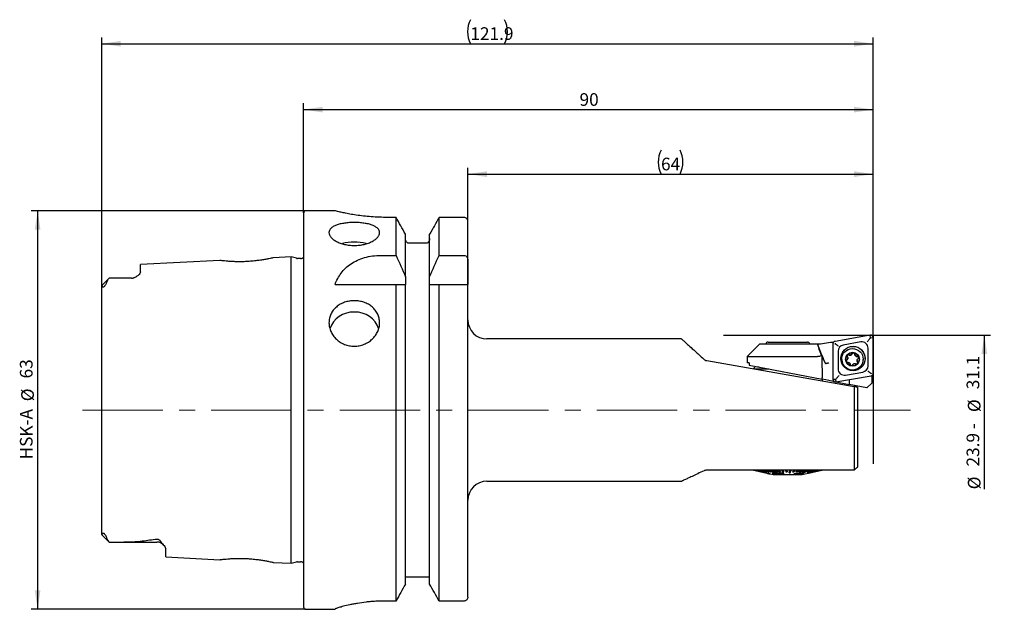
# Model space of a CAD drawing. Units: millimetres. Extents: x 14 to 274, y 11 to 193.
# Drawn here: x 106 to 261, y 100 to 193 of the extents above; entities that cross this region are included whole.
import ezdxf

# ---------------------------------------------------------------- set-up
doc = ezdxf.new("R2010")
doc.units = ezdxf.units.MM
doc.linetypes.add('CENTERX2', pattern=[20.32, 12.7, -2.54, 2.54, -2.54])
doc.layers.add('VERMASSUNG', color=7, linetype='Continuous')
doc.styles.add('SLDTEXTSTYLE0', font='ISOCPEUR.TTF')
doc.dimstyles.new('SLDDIMSTYLE0', dxfattribs={"dimtxt": 2, "dimasz": 3, "dimexe": 0, "dimexo": 0.0625, "dimgap": 0.5, "dimtad": 1, "dimrnd": 1e-09, "dimzin": 12, "dimdsep": 46, "dimtxsty": 'SLDTEXTSTYLE0', "dimsah": 1, "dimcen": 0.09, "dimse2": 1, "dimsd2": 1, "dimadec": 0, "dimazin": 3, "dimtfac": 1, "dimtdec": 3, "dimtofl": 0, "dimtmove": 0, "dimatfit": 3, "dimfxl": 1, "dimfrac": 2, "dimtolj": 1, "dimtzin": 12, "dimarcsym": 0})
doc.dimstyles.new('SLDDIMSTYLE1', dxfattribs={"dimtxt": 2, "dimasz": 3, "dimexe": 0, "dimexo": 0.0625, "dimgap": 0.5, "dimtad": 1, "dimrnd": 1e-09, "dimzin": 12, "dimdsep": 46, "dimtxsty": 'SLDTEXTSTYLE0', "dimsah": 1, "dimcen": 0.09, "dimadec": 0, "dimazin": 3, "dimtfac": 1, "dimtdec": 3, "dimtofl": 0, "dimtmove": 0, "dimatfit": 3, "dimfxl": 1, "dimfrac": 2, "dimtolj": 1, "dimtzin": 12, "dimarcsym": 0})
doc.dimstyles.new('SLDDIMSTYLE2', dxfattribs={"dimtxt": 2, "dimasz": 3, "dimexe": 0, "dimexo": 0.0625, "dimgap": 0.5, "dimtad": 1, "dimdec": 0, "dimrnd": 1e-09, "dimzin": 12, "dimdsep": 46, "dimtxsty": 'SLDTEXTSTYLE0', "dimsah": 1, "dimcen": 0.09, "dimadec": 0, "dimazin": 3, "dimtfac": 1, "dimtdec": 3, "dimtofl": 0, "dimtmove": 0, "dimatfit": 3, "dimfxl": 1, "dimfrac": 2, "dimtolj": 1, "dimtzin": 12, "dimarcsym": 0})

# ---------------------------------------------------------------- blocks, each defined once
blk = doc.blocks.new('_D')
at = {"layer": 'VERMASSUNG'}
for p, q in [((240.42, 143.48), (258.99, 143.48)), ((257.99, 143.48), (257.99, 119.1))]:
    blk.add_line(p, q, dxfattribs=at)
blk.add_solid([(257.99, 143.48), (257.54, 140.48), (258.44, 140.48)], dxfattribs=at)
at = {"layer": 'VERMASSUNG', "char_height": 2, "attachment_point": 1, "rotation": 90, "style": 'SLDTEXTSTYLE0'}
for s, insert in [('31.1', (255.19, 134.92)), ('%%c', (255.39, 131.31)), ('23.9 - ', (255.19, 122.71)), ('%%c', (255.39, 119.1))]:
    blk.add_mtext(s, dxfattribs=dict(at, insert=insert))
blk = doc.blocks.new('_D_1')
at = {"layer": 'VERMASSUNG'}
for p, q in [((150.42, 162.83), (150.42, 180.13)), ((150.42, 179.13), (240.42, 179.13)), ((240.42, 143.48), (240.42, 180.13))]:
    blk.add_line(p, q, dxfattribs=at)
for points in [[(150.42, 179.13), (153.42, 178.68), (153.42, 179.58)], [(240.42, 179.13), (237.42, 179.58), (237.42, 178.68)]]:
    blk.add_solid(points, dxfattribs=at)
at = {"layer": 'VERMASSUNG', "insert": (194.02, 181.73), "char_height": 2, "attachment_point": 1, "style": 'SLDTEXTSTYLE0'}
blk.add_mtext('90', dxfattribs=at)
blk = doc.blocks.new('_D_2')
at = {"layer": 'VERMASSUNG'}
for p, q in [((118.52, 151.32), (118.52, 190.55)), ((240.42, 143.48), (240.42, 190.55)), ((118.52, 189.55), (240.42, 189.55))]:
    blk.add_line(p, q, dxfattribs=at)
for centre, start, end in [((180.57, 191.45), 153.4349, 206.5651), ((178.37, 191.45), 333.4349, 26.5651)]:
    blk.add_arc(centre, 4.25, start, end, dxfattribs=at)
for points in [[(118.52, 189.55), (121.52, 189.1), (121.52, 190)], [(240.42, 189.55), (237.42, 190), (237.42, 189.1)]]:
    blk.add_solid(points, dxfattribs=at)
at = {"layer": 'VERMASSUNG', "insert": (176.77, 192.15), "char_height": 2, "attachment_point": 1, "style": 'SLDTEXTSTYLE0'}
blk.add_mtext('121.9', dxfattribs=at)
blk = doc.blocks.new('_D_3')
at = {"layer": 'VERMASSUNG'}
for p, q in [((176.37, 151.48), (176.37, 169.93)), ((240.42, 143.48), (240.42, 169.93)), ((176.37, 168.93), (240.42, 168.93))]:
    blk.add_line(p, q, dxfattribs=at)
for centre, start, end in [((210.7, 170.83), 153.4349, 206.5651), ((206.1, 170.83), 333.4349, 26.5651)]:
    blk.add_arc(centre, 4.25, start, end, dxfattribs=at)
for points in [[(176.37, 168.93), (179.37, 168.48), (179.37, 169.38)], [(240.42, 168.93), (237.42, 169.38), (237.42, 168.48)]]:
    blk.add_solid(points, dxfattribs=at)
at = {"layer": 'VERMASSUNG', "insert": (206.9, 171.53), "char_height": 2, "attachment_point": 1, "style": 'SLDTEXTSTYLE0'}
blk.add_mtext('64', dxfattribs=at)
blk = doc.blocks.new('_D_4')
at = {"layer": 'VERMASSUNG'}
for p, q in [((150.72, 163.13), (107.38, 163.13)), ((108.38, 163.13), (108.38, 100.13)), ((150.72, 100.13), (107.38, 100.13))]:
    blk.add_line(p, q, dxfattribs=at)
for points in [[(108.38, 163.13), (107.93, 160.13), (108.83, 160.13)], [(108.38, 100.13), (108.83, 103.13), (107.93, 103.13)]]:
    blk.add_solid(points, dxfattribs=at)
at = {"layer": 'VERMASSUNG', "char_height": 2, "attachment_point": 1, "rotation": 90, "style": 'SLDTEXTSTYLE0'}
for s, insert in [('63', (105.58, 136.63)), ('%%c', (105.78, 133.02)), ('HSK-A ', (105.58, 123.82))]:
    blk.add_mtext(s, dxfattribs=dict(at, insert=insert))

msp = doc.modelspace()

# ---------------------------------------------------------------- linework, layer by layer
at = {"color": 7, "linetype": 'Continuous', "lineweight": 25}
for p, q in [((150.424, 100.429), (150.424, 162.829)), ((155.402, 163.129), (150.724, 163.129)), ((165.032, 162.096), (163.374, 162.096)), ((165.032, 156.088), (165.032, 162.096)), ((175.774, 162.096), (171.816, 162.096)), ((171.816, 156.088), (171.816, 162.096)), ((176.374, 155.31), (176.374, 161.476)), ((166.514, 152.679), (166.514, 159.434)), ((170.334, 152.679), (170.334, 159.434)), ((169.534, 158.029), (167.314, 158.029)), ((148.424, 155.85), (145.607, 155.709)), ((149.281, 155.62), (148.424, 155.85)), ((148.424, 107.409), (148.424, 155.85)), ((162.62, 156.088), (165.032, 156.088)), ((171.816, 156.088), (175.774, 156.088)), ((137.193, 155.287), (124.624, 154.657)), ((124.624, 153.473), (124.624, 154.657)), ((149.924, 155.6), (149.436, 155.6)), ((176.374, 155.31), (176.374, 151.479)), ((123.224, 152.499), (119.798, 152.499)), ((166.514, 152.679), (166.514, 151.765)), ((170.334, 151.765), (170.334, 152.679)), ((119.665, 152.49), (118.524, 151.349)), ((118.524, 111.939), (118.524, 151.32)), ((155.374, 151.479), (165.032, 151.479)), ((165.032, 101.442), (165.032, 151.479)), ((166.514, 104.131), (166.514, 151.479)), ((170.334, 104.131), (170.334, 151.479)), ((171.816, 101.442), (171.816, 151.479)), ((171.816, 151.479), (175.774, 151.479)), ((176.374, 102.069), (176.374, 151.479)), ((239.955, 143.473), (234.405, 142.496)), ((240.024, 143.068), (239.955, 143.473)), ((210.157, 142.879), (179.374, 142.879)), ((222.524, 142.079), (220.524, 140.079)), ((222.524, 142.079), (230.171, 142.079)), ((223.824, 142.379), (224.999, 142.379)), ((224.999, 142.379), (230.024, 142.379)), ((230.171, 142.079), (231.608, 142.079)), ((232.308, 140.284), (231.608, 142.079)), ((231.995, 142.079), (232.081, 142.087)), ((232.081, 142.087), (232.099, 142.09)), ((232.099, 142.09), (233.687, 142.369)), ((234.074, 142.103), (234.074, 136.475)), ((234.086, 142.368), (234.086, 142.201)), ((238.45, 142.397), (235.7, 141.913)), ((239.937, 142.961), (240.024, 143.068)), ((240.024, 143.068), (240.424, 143.08)), ((240.424, 137.452), (240.424, 143.08)), ((220.524, 140.079), (220.524, 139.079)), ((220.524, 140.079), (231.647, 140.079)), ((234.874, 140.929), (234.874, 138.141)), ((237.106, 140.497), (237.106, 140.543)), ((237.504, 140.436), (237.504, 140.482)), ((237.894, 140.097), (237.894, 140.142)), ((239.624, 138.625), (239.624, 141.414)), ((214.162, 139.444), (237.424, 135.342)), ((220.845, 139.079), (220.524, 139.079)), ((220.845, 139.079), (220.845, 138.735)), ((220.845, 138.735), (232.366, 136.496)), ((221.837, 138.542), (221.453, 138.158)), ((235.453, 139.651), (235.453, 139.615)), ((236.429, 139.811), (236.429, 139.855)), ((237.877, 139.464), (237.877, 139.42)), ((237.941, 139.215), (237.941, 139.26)), ((238.853, 139.615), (238.853, 139.651)), ((221.618, 138.129), (223.962, 138.129)), ((222.418, 138.429), (222.124, 138.429)), ((234.544, 136.081), (240.094, 137.059)), ((236.048, 137.157), (238.798, 137.642)), ((240.191, 137.089), (240.191, 135.89)), ((232.366, 136.496), (232.37, 136.495)), ((232.935, 136.385), (232.37, 136.495)), ((232.424, 136.224), (232.424, 136.484)), ((233.424, 136.29), (232.935, 136.385)), ((234.086, 136.161), (233.424, 136.29)), ((234.474, 136.463), (234.074, 136.475)), ((234.086, 136.376), (234.086, 136.161)), ((234.22, 136.135), (234.086, 136.161)), ((234.22, 136.166), (234.22, 136.135)), ((234.22, 136.135), (234.285, 136.123)), ((234.561, 136.564), (234.474, 136.463)), ((234.474, 136.463), (234.544, 136.081)), ((234.517, 136.077), (236.62, 135.669)), ((236.62, 136.447), (236.62, 135.669)), ((239.419, 135.125), (236.62, 135.669)), ((240.191, 135.89), (239.419, 135.125)), ((237.424, 135.342), (237.424, 122.129)), ((237.924, 135.254), (237.924, 122.629)), ((237.424, 122.129), (214.117, 122.129)), ((221.499, 122.119), (221.499, 122.129)), ((221.503, 122.119), (221.499, 122.119)), ((221.499, 122.119), (222.005, 122.006)), ((221.503, 122.119), (221.503, 122.129)), ((221.503, 122.129), (221.543, 122.12)), ((222.702, 121.85), (221.503, 122.119)), ((221.543, 122.119), (221.543, 122.129)), ((221.572, 122.119), (221.543, 122.119)), ((221.543, 122.119), (222.729, 121.85)), ((221.572, 122.119), (221.572, 122.129)), ((221.572, 122.129), (222.759, 121.861)), ((222.759, 121.85), (221.572, 122.119)), ((221.672, 122.119), (221.672, 122.129)), ((221.726, 122.119), (221.672, 122.119)), ((221.672, 122.119), (222.827, 121.85)), ((221.726, 122.119), (221.726, 122.129)), ((221.726, 122.129), (222.881, 121.861)), ((222.881, 121.85), (221.726, 122.119)), ((221.884, 122.119), (221.884, 122.129)), ((221.961, 122.119), (221.884, 122.119)), ((221.961, 122.119), (221.961, 122.129)), ((222.005, 122.006), (222.699, 121.85)), ((222.175, 122.119), (222.175, 122.129)), ((222.275, 122.119), (222.175, 122.119)), ((222.175, 122.119), (223.214, 121.85)), ((222.275, 122.119), (222.275, 122.129)), ((222.275, 122.129), (223.314, 121.861)), ((223.314, 121.85), (222.275, 122.119)), ((222.541, 122.119), (222.541, 122.129)), ((222.662, 122.119), (222.541, 122.119)), ((222.541, 122.119), (223.497, 121.85)), ((222.662, 122.119), (222.662, 122.129)), ((222.662, 122.129), (223.618, 121.861)), ((223.618, 121.85), (222.662, 122.119)), ((222.698, 121.85), (222.702, 121.85)), ((222.702, 121.85), (222.702, 121.857)), ((222.712, 121.85), (222.702, 121.853)), ((222.712, 121.85), (222.712, 121.854)), ((222.729, 121.85), (222.712, 121.85)), ((222.729, 121.85), (222.759, 121.85)), ((222.744, 121.85), (223.834, 121.606)), ((222.759, 121.85), (222.759, 121.861)), ((222.827, 121.85), (222.881, 121.85)), ((222.881, 121.85), (222.881, 121.861)), ((222.976, 122.119), (222.976, 122.129)), ((223.116, 122.119), (222.976, 122.119)), ((222.976, 122.119), (223.834, 121.85)), ((223.116, 122.119), (223.116, 122.129)), ((223.116, 122.129), (223.974, 121.861)), ((223.974, 121.85), (223.116, 122.119)), ((223.214, 121.85), (223.314, 121.85)), ((223.314, 121.85), (223.314, 121.861)), ((223.474, 122.119), (223.474, 122.129)), ((223.631, 122.119), (223.474, 122.119)), ((223.474, 122.119), (224.219, 121.85)), ((223.497, 121.85), (223.618, 121.85)), ((223.618, 121.85), (223.618, 121.861)), ((223.62, 121.716), (223.62, 121.726)), ((223.627, 121.645), (223.627, 121.653)), ((223.631, 122.119), (223.631, 122.129)), ((223.631, 122.129), (224.376, 121.861)), ((224.376, 121.85), (223.631, 122.119)), ((223.834, 121.85), (223.974, 121.85)), ((223.835, 121.596), (224.159, 121.524)), ((224.08, 121.556), (223.959, 121.582)), ((223.959, 121.572), (223.959, 121.582)), ((223.959, 121.572), (224.08, 121.546)), ((223.974, 121.85), (223.974, 121.861)), ((224.026, 122.119), (224.026, 122.129)), ((224.197, 122.119), (224.026, 122.119)), ((224.164, 121.556), (224.08, 121.556)), ((224.08, 121.546), (224.08, 121.556)), ((224.08, 121.546), (224.164, 121.546)), ((224.159, 121.534), (224.624, 121.429)), ((224.197, 122.119), (224.197, 122.129)), ((224.219, 121.85), (224.376, 121.85)), ((224.376, 121.85), (224.376, 121.861)), ((224.481, 121.645), (224.481, 121.634)), ((224.546, 121.592), (224.488, 121.623)), ((224.525, 121.656), (224.525, 121.666)), ((224.624, 122.119), (224.624, 122.129)), ((224.806, 122.119), (224.624, 122.119)), ((224.624, 122.119), (225.112, 121.85)), ((224.624, 121.429), (225.731, 121.429)), ((224.743, 121.587), (224.717, 121.601)), ((224.743, 121.577), (224.743, 121.587)), ((224.806, 122.119), (224.806, 122.129)), ((224.806, 122.129), (225.295, 121.861)), ((225.295, 121.85), (224.806, 122.119)), ((225.112, 121.85), (225.295, 121.85)), ((225.13, 121.716), (225.13, 121.726)), ((225.257, 122.119), (225.257, 122.129)), ((225.449, 122.119), (225.257, 122.119)), ((225.257, 122.119), (225.605, 121.85)), ((225.295, 121.85), (225.295, 121.861)), ((225.449, 122.119), (225.449, 122.129)), ((225.449, 122.129), (225.796, 121.861)), ((225.796, 121.85), (225.449, 122.119)), ((225.605, 121.85), (225.796, 121.85)), ((225.731, 121.429), (229.224, 121.429)), ((225.796, 121.85), (225.796, 121.861)), ((225.918, 122.119), (225.918, 122.129)), ((226.115, 122.119), (225.918, 122.119)), ((225.918, 122.119), (226.118, 121.85)), ((226.115, 122.119), (226.115, 122.129)), ((226.115, 122.129), (226.316, 121.861)), ((226.316, 121.85), (226.115, 122.119)), ((226.118, 121.85), (226.316, 121.85)), ((226.278, 121.59), (226.278, 121.6)), ((226.316, 121.85), (226.316, 121.861)), ((226.341, 121.539), (226.341, 121.549)), ((226.594, 122.119), (226.594, 122.129)), ((226.794, 122.119), (226.594, 122.119)), ((226.594, 122.119), (226.645, 121.85)), ((226.645, 121.85), (226.844, 121.85)), ((226.794, 122.119), (226.794, 122.129)), ((226.794, 122.129), (226.844, 121.861)), ((226.844, 121.85), (226.794, 122.119)), ((226.844, 121.85), (226.844, 121.861)), ((227.126, 121.716), (227.126, 121.726)), ((227.275, 122.119), (227.275, 122.129)), ((227.474, 122.119), (227.275, 122.119)), ((227.474, 122.119), (227.474, 122.129)), ((227.702, 121.861), (227.951, 122.129)), ((227.951, 122.119), (227.702, 121.85)), ((227.702, 121.85), (227.702, 121.861)), ((227.702, 121.85), (227.898, 121.85)), ((227.991, 121.579), (227.864, 121.538)), ((227.864, 121.528), (227.991, 121.569)), ((227.864, 121.528), (227.864, 121.538)), ((228.225, 121.498), (227.864, 121.528)), ((227.898, 121.85), (228.146, 122.119)), ((227.951, 122.119), (227.951, 122.129)), ((228.146, 122.119), (227.951, 122.119)), ((228.352, 121.551), (227.991, 121.579)), ((227.991, 121.569), (227.991, 121.579)), ((227.991, 121.569), (228.352, 121.541)), ((228.225, 121.508), (228.085, 121.462)), ((228.085, 121.452), (228.225, 121.498)), ((228.085, 121.452), (228.085, 121.462)), ((228.255, 121.443), (228.085, 121.452)), ((228.146, 122.119), (228.146, 122.129)), ((228.217, 121.861), (228.61, 122.129)), ((228.61, 122.119), (228.217, 121.85)), ((228.217, 121.85), (228.217, 121.861)), ((228.217, 121.85), (228.406, 121.85)), ((228.394, 121.491), (228.255, 121.443)), ((228.8, 121.703), (228.352, 121.551)), ((228.352, 121.541), (228.8, 121.693)), ((228.352, 121.541), (228.352, 121.551)), ((229.37, 121.527), (228.394, 121.491)), ((228.406, 121.85), (228.799, 122.119)), ((228.845, 121.644), (228.521, 121.534)), ((229.2, 121.554), (228.521, 121.544)), ((228.521, 121.534), (229.2, 121.544)), ((228.61, 122.119), (228.61, 122.129)), ((228.799, 122.119), (228.61, 122.119)), ((228.711, 121.861), (229.243, 122.129)), ((229.243, 122.119), (228.711, 121.85)), ((228.711, 121.85), (228.711, 121.861)), ((228.711, 121.85), (228.89, 121.85)), ((228.799, 122.119), (228.799, 122.129)), ((228.97, 121.697), (228.8, 121.703)), ((228.8, 121.693), (228.8, 121.703)), ((228.8, 121.693), (228.97, 121.687)), ((229.2, 121.544), (228.845, 121.644)), ((228.89, 121.85), (229.422, 122.119)), ((229.474, 121.571), (228.97, 121.697)), ((228.97, 121.687), (228.97, 121.697)), ((228.97, 121.687), (229.474, 121.561)), ((229.177, 121.861), (229.84, 122.129)), ((229.84, 122.119), (229.177, 121.85)), ((229.177, 121.85), (229.177, 121.861)), ((229.177, 121.85), (229.343, 121.85)), ((229.215, 121.716), (229.215, 121.726)), ((229.224, 121.429), (231.115, 121.853)), ((229.243, 122.119), (229.243, 122.129)), ((229.422, 122.119), (229.243, 122.119)), ((229.343, 121.85), (230.006, 122.119)), ((229.474, 121.561), (229.37, 121.527)), ((229.422, 122.119), (229.422, 122.129)), ((229.474, 121.561), (229.474, 121.571)), ((229.84, 122.119), (229.84, 122.129)), ((230.006, 122.119), (229.84, 122.119)), ((229.995, 121.861), (230.886, 122.129)), ((230.886, 122.119), (229.995, 121.85)), ((229.995, 121.85), (229.995, 121.861)), ((229.995, 121.85), (230.129, 121.85)), ((229.997, 121.594), (229.997, 121.602)), ((230.006, 122.119), (230.006, 122.129)), ((230.129, 121.85), (231.02, 122.119)), ((230.335, 121.861), (231.319, 122.129)), ((231.319, 122.119), (230.335, 121.85)), ((230.335, 121.85), (230.335, 121.861)), ((230.335, 121.85), (230.449, 121.85)), ((230.39, 122.119), (230.39, 122.129)), ((230.541, 122.119), (230.39, 122.119)), ((230.43, 121.716), (230.43, 121.726)), ((230.449, 121.85), (231.433, 122.119)), ((230.541, 122.119), (230.541, 122.129)), ((230.621, 121.861), (231.683, 122.129)), ((231.683, 122.119), (230.621, 121.85)), ((230.621, 121.85), (230.621, 121.861)), ((230.621, 121.85), (230.713, 121.85)), ((230.713, 121.85), (231.776, 122.119)), ((230.848, 121.861), (231.972, 122.129)), ((231.972, 122.119), (230.848, 121.85)), ((230.848, 121.85), (230.848, 121.861)), ((230.848, 121.85), (230.918, 121.85)), ((230.886, 122.119), (230.886, 122.129)), ((231.02, 122.119), (230.886, 122.119)), ((230.918, 121.85), (232.042, 122.119)), ((231.02, 122.119), (231.02, 122.129)), ((231.115, 121.85), (231.105, 121.85)), ((231.115, 121.861), (232.308, 122.129)), ((232.308, 122.119), (231.115, 121.85)), ((231.115, 121.85), (231.115, 121.861)), ((231.115, 121.85), (231.136, 121.85)), ((231.136, 121.85), (232.329, 122.119)), ((231.146, 121.85), (231.146, 121.853)), ((231.148, 121.85), (231.146, 121.85)), ((231.149, 121.85), (231.843, 122.006)), ((232.349, 122.119), (231.15, 121.85)), ((231.15, 121.85), (231.15, 121.854)), ((231.15, 121.85), (231.15, 121.85)), ((231.319, 122.119), (231.319, 122.129)), ((231.433, 122.119), (231.319, 122.119)), ((231.433, 122.119), (231.433, 122.129)), ((231.683, 122.119), (231.683, 122.129)), ((231.776, 122.119), (231.683, 122.119)), ((231.776, 122.119), (231.776, 122.129)), ((231.972, 122.119), (231.972, 122.129)), ((232.042, 122.119), (231.972, 122.119)), ((232.042, 122.119), (232.042, 122.129)), ((232.181, 122.119), (232.181, 122.129)), ((232.227, 122.119), (232.181, 122.119)), ((232.227, 122.119), (232.227, 122.129)), ((232.308, 122.119), (232.308, 122.129)), ((232.329, 122.119), (232.308, 122.119)), ((232.329, 122.125), (232.349, 122.129)), ((232.329, 122.119), (232.329, 122.129)), ((232.382, 122.119), (232.337, 122.119)), ((232.349, 122.119), (232.349, 122.129)), ((232.382, 122.119), (232.382, 122.129)), ((232.422, 122.119), (232.382, 122.119)), ((232.422, 122.119), (232.422, 122.129)), ((235.424, 122.119), (232.422, 122.119)), ((235.424, 122.119), (235.424, 122.129)), ((179.374, 120.379), (210.184, 120.379)), ((118.524, 111.909), (119.665, 110.768)), ((119.807, 110.759), (127.224, 110.759)), ((128.624, 108.401), (128.624, 109.665)), ((128.624, 108.401), (137.193, 107.971)), ((145.607, 107.55), (148.424, 107.409)), ((148.424, 107.409), (149.281, 107.638)), ((149.436, 107.659), (149.924, 107.659)), ((169.534, 105.229), (167.314, 105.229)), ((165.032, 101.442), (163.374, 101.442)), ((175.774, 101.442), (171.816, 101.442)), ((150.724, 100.129), (155.374, 100.129)), ((155.374, 100.145), (155.374, 100.129))]:
    msp.add_line(p, q, dxfattribs=at)
at = {"color": 7, "linetype": 'Continuous', "lineweight": 25, "flags": 128}
for points in [[(237.941, 139.215), (237.976, 139.154), (237.987, 139.102)], [(221.884, 122.119), (222.566, 121.953), (223.543, 121.716)], [(221.961, 122.129), (222.199, 122.071), (223.62, 121.726)], [(223.62, 121.716), (223.012, 121.864), (222.643, 121.953), (221.961, 122.119)], [(224.026, 122.119), (224.409, 121.953), (224.959, 121.716)], [(224.197, 122.129), (224.331, 122.071), (225.13, 121.726)], [(225.13, 121.716), (224.788, 121.864), (224.58, 121.953), (224.197, 122.119)], [(227.126, 121.726), (227.254, 122.071), (227.275, 122.129)], [(227.275, 122.119), (227.214, 121.953), (227.126, 121.716)], [(227.325, 121.716), (227.38, 121.864), (227.413, 121.953), (227.474, 122.119)], [(229.215, 121.726), (230.221, 122.071), (230.39, 122.129)], [(230.39, 122.119), (229.907, 121.953), (229.215, 121.716)], [(229.367, 121.716), (229.797, 121.864), (230.059, 121.953), (230.541, 122.119)], [(230.43, 121.726), (231.93, 122.071), (232.181, 122.129)], [(232.181, 122.119), (231.461, 121.953), (230.43, 121.716)], [(230.476, 121.716), (231.118, 121.864), (231.507, 121.953), (232.227, 122.119)]]:
    msp.add_lwpolyline(points, dxfattribs=at)
at = {"color": 7, "linetype": 'Continuous', "lineweight": 25}
for centre, radius in [((237.247, 139.777), 1.923), ((237.153, 139.652), 1.699), ((237.153, 139.663), 1.1), ((237.153, 139.663), 1.05)]:
    msp.add_circle(centre, radius, dxfattribs=at)
for centre, radius, start, end in [((150.724, 162.829), 0.3, 90, 180), ((158.379, 150.166), 8.005, 89.67952, 103.26806), ((158.468, 150.159), 8.012, 76.8287, 90.31676), ((149.436, 156.2), 0.6, 255, 270), ((149.924, 156.2), 0.6, 270, 326.44288), ((123.224, 153.899), 1.4, 270, 301.74853), ((158.309, 143.164), 3.968, 88.34332, 161.08745), ((158.582, 143.228), 3.906, 17.98038, 92.31745), ((179.374, 145.879), 3, 180, 270), ((240.024, 143.079), 0.4, 0.04851, 100.02886), ((223.824, 141.979), 0.4, 90, 165.52249), ((230.024, 141.979), 0.4, 14.47751, 90), ((244.079, 145.586), 12.973, 195.68399, 210.60447), ((234.474, 142.102), 0.4, 99.95291, 179.9697), ((235.873, 140.929), 0.999, 99.95291, 179.9697), ((237.249, 139.736), 1.925, 0.05988, 179.94012), ((238.625, 141.413), 1, 0.04851, 100.02886), ((236.523, 140.146), 0.206, 63.08602, 171.72612), ((236.78, 140.652), 0.361, 243.10836, 334.67885), ((237.299, 140.425), 0.206, 3.16447, 159.395), ((237.864, 140.456), 0.36, 183.1365, 274.77672), ((237.928, 139.894), 0.206, 8.72665, 99.47312), ((237.152, 139.617), 1.7, 180.0568, 289.81032), ((236.377, 139.337), 0.206, 123.03793, 174.99244), ((236.069, 139.811), 0.36, 303.03642, 359.988), ((237.155, 139.616), 1.698, 289.74081, 359.97845), ((238.236, 139.42), 0.36, 180.00219, 214.78772), ((238.625, 138.626), 0.999, 279.95291, 359.9697), ((235.874, 138.142), 1, 180.04851, 280.02886), ((240.024, 137.452), 0.4, 279.95291, 359.9697), ((234.474, 136.475), 0.4, 180.04851, 280.02886), ((179.374, 117.379), 3, 90, 180), ((127.224, 109.359), 1.4, 42.24654, 90), ((149.436, 107.059), 0.6, 90, 105), ((149.924, 107.059), 0.6, 33.55712, 90), ((150.724, 100.429), 0.3, 180, 270)]:
    msp.add_arc(centre, radius, start, end, dxfattribs=at)
for centre, major_axis, ratio, start_param, end_param in [((233.893, 147.394), (-1.06, 4.918), 0.9938084, 2.8867513, 2.9667112), ((233.852, 147.725), (-5.58, 9.825), 0.2384102, 2.0069522, 2.0142583), ((226.924, 697.253), (-6.264, 596.236), 0.0021983, 2.7766209, 2.7935846), ((244.106, 142.788), (-9.769, 11.005), 0.7793505, 1.1538248, 1.2540232), ((236.617, -301.135), (-4.894, 465.809), 0.0021983, 5.9335456, 5.9351773)]:
    msp.add_ellipse(centre, major_axis=major_axis, ratio=ratio, start_param=start_param, end_param=end_param, dxfattribs=at)
for points, knots in [([(163.374, 162.096), (162.939, 162.102), (162.055, 162.113), (160.775, 162.199), (159.557, 162.327), (158.449, 162.486), (157.461, 162.661), (156.636, 162.83), (155.987, 162.978), (155.57, 163.079), (155.372, 163.13), (155.395, 163.124), (155.402, 163.122)], [0, 0, 0, 0, 0.1034797, 0.2100239, 0.3134862, 0.4198361, 0.5254128, 0.6339611, 0.7409509, 0.8511696, 0.9558997, 1, 1, 1, 1]), ([(176.374, 161.476), (176.374, 161.636), (176.312, 161.795), (176.092, 162.027), (175.934, 162.096), (175.774, 162.096)], [0, 0, 0, 0, 0.5, 0.5, 1, 1, 1, 1]), ([(154.424, 159.696), (154.424, 159.816), (154.45, 159.931), (154.552, 160.152), (154.629, 160.259), (154.83, 160.458), (154.953, 160.55), (155.243, 160.72), (155.412, 160.798), (155.78, 160.936), (155.981, 160.996), (156.419, 161.101), (156.651, 161.145), (157.132, 161.214), (157.385, 161.241), (157.901, 161.276), (158.161, 161.285), (158.683, 161.285), (158.948, 161.276), (159.462, 161.241), (159.711, 161.215), (160.196, 161.145), (160.429, 161.101), (160.863, 160.997), (161.065, 160.937), (161.438, 160.797), (161.603, 160.721), (161.893, 160.551), (162.019, 160.458), (162.219, 160.259), (162.295, 160.154), (162.398, 159.933), (162.424, 159.815), (162.424, 159.578), (162.399, 159.457), (162.297, 159.211), (162.22, 159.088), (162.021, 158.849), (161.897, 158.731), (161.605, 158.505), (161.439, 158.399), (161.071, 158.201), (160.866, 158.11), (160.431, 157.95), (160.202, 157.882), (159.718, 157.769), (159.464, 157.726), (158.952, 157.668), (158.692, 157.653), (158.163, 157.653), (157.903, 157.667), (157.391, 157.725), (157.137, 157.768), (156.653, 157.88), (156.423, 157.948), (155.988, 158.107), (155.782, 158.199), (155.413, 158.396), (155.248, 158.502), (154.955, 158.728), (154.831, 158.846), (154.631, 159.085), (154.554, 159.208), (154.45, 159.454), (154.424, 159.576), (154.424, 159.696)], [0, 0, 0, 0, 0.03125, 0.03125, 0.0625, 0.0625, 0.09375, 0.09375, 0.125, 0.125, 0.15625, 0.15625, 0.1875, 0.1875, 0.21875, 0.21875, 0.25, 0.25, 0.28125, 0.28125, 0.3125, 0.3125, 0.34375, 0.34375, 0.375, 0.375, 0.40625, 0.40625, 0.4375, 0.4375, 0.46875, 0.46875, 0.5, 0.5, 0.53125, 0.53125, 0.5625, 0.5625, 0.59375, 0.59375, 0.625, 0.625, 0.65625, 0.65625, 0.6875, 0.6875, 0.71875, 0.71875, 0.75, 0.75, 0.78125, 0.78125, 0.8125, 0.8125, 0.84375, 0.84375, 0.875, 0.875, 0.90625, 0.90625, 0.9375, 0.9375, 0.96875, 0.96875, 1, 1, 1, 1]), ([(166.908, 158.029), (166.787, 158.104), (166.686, 158.213), (166.55, 158.463), (166.514, 158.606), (166.514, 158.749)], [0, 0, 0, 0, 0.5, 0.5, 1, 1, 1, 1]), ([(170.334, 158.749), (170.334, 158.605), (170.298, 158.463), (170.163, 158.213), (170.063, 158.105), (169.94, 158.029)], [0, 0, 0, 0, 0.5, 0.5, 1, 1, 1, 1]), ([(167.314, 158.029), (167.265, 158.029), (167.216, 158.029), (167.133, 158.029), (167.097, 158.029), (167.001, 158.029), (166.951, 158.029), (166.908, 158.029)], [0, 0, 0, 0, 0.25, 0.25, 0.5, 0.5, 1, 1, 1, 1]), ([(169.94, 158.029), (169.897, 158.029), (169.848, 158.029), (169.751, 158.029), (169.715, 158.029), (169.632, 158.029), (169.584, 158.029), (169.534, 158.029)], [0, 0, 0, 0, 0.5, 0.5, 0.75, 0.75, 1, 1, 1, 1]), ([(145.607, 155.708), (145.593, 155.705), (145.563, 155.698), (145.31, 155.642), (144.927, 155.559), (144.405, 155.457), (143.77, 155.349), (143.04, 155.248), (142.249, 155.163), (141.425, 155.104), (140.598, 155.077), (139.799, 155.08), (139.06, 155.107), (138.415, 155.152), (137.888, 155.202), (137.493, 155.248), (137.261, 155.278), (137.165, 155.29), (137.192, 155.287), (137.193, 155.287)], [0, 0, 0, 0, 0.0614384, 0.1250737, 0.1884253, 0.2508624, 0.3129666, 0.3753451, 0.4377329, 0.4990927, 0.5605808, 0.622947, 0.6854686, 0.7475478, 0.8098225, 0.8730684, 0.9364042, 0.9991757, 1, 1, 1, 1]), ([(155.374, 151.479), (155.622, 152.133), (155.942, 152.737), (156.564, 153.564), (156.796, 153.826), (157.317, 154.323), (157.604, 154.553), (158.223, 154.97), (158.557, 155.157), (159.283, 155.489), (159.665, 155.628), (160.459, 155.854), (160.874, 155.94), (161.739, 156.058), (162.177, 156.088), (162.62, 156.088)], [0, 0, 0, 0, 0.25, 0.25, 0.375, 0.375, 0.5, 0.5, 0.625, 0.625, 0.75, 0.75, 0.875, 0.875, 1, 1, 1, 1]), ([(175.774, 156.088), (175.865, 156.088), (175.954, 156.061), (176.11, 155.965), (176.175, 155.898), (176.327, 155.674), (176.374, 155.491), (176.374, 155.31)], [0, 0, 0, 0, 0.25, 0.25, 0.5, 0.5, 1, 1, 1, 1]), ([(123.224, 152.452), (122.637, 152.473), (122.046, 152.484), (120.862, 152.498), (120.268, 152.5), (119.674, 152.499)], [0, 0, 0, 0, 0.5, 0.5, 1, 1, 1, 1]), ([(124.624, 153.473), (124.624, 153.39), (124.588, 153.301), (124.463, 153.119), (124.373, 153.024), (124.151, 152.835), (124.021, 152.74), (123.78, 152.602), (123.693, 152.556), (123.538, 152.498), (123.481, 152.48), (123.357, 152.456), (123.29, 152.45), (123.224, 152.452)], [0, 0, 0, 0, 0.25, 0.25, 0.5, 0.5, 0.75, 0.75, 0.875, 0.875, 0.9375, 0.9375, 1, 1, 1, 1]), ([(118.587, 151.304), (118.578, 151.35), (118.561, 151.367), (118.534, 151.366), (118.524, 151.349), (118.524, 151.32)], [0, 0, 0, 0, 0.5, 0.5, 1, 1, 1, 1]), ([(119.348, 152.019), (119.31, 151.902), (119.263, 151.777), (119.169, 151.572), (119.134, 151.5), (119.068, 151.384), (119.043, 151.344), (119, 151.28), (118.984, 151.258), (118.949, 151.212), (118.93, 151.189), (118.888, 151.144), (118.865, 151.123), (118.824, 151.092), (118.807, 151.082), (118.762, 151.063), (118.742, 151.063), (118.69, 151.072), (118.67, 151.094), (118.618, 151.168), (118.6, 151.234), (118.587, 151.304)], [0, 0, 0, 0, 0.25, 0.25, 0.375, 0.375, 0.4375, 0.4375, 0.46875, 0.46875, 0.5, 0.5, 0.53125, 0.53125, 0.5625, 0.5625, 0.625, 0.625, 0.75, 0.75, 1, 1, 1, 1]), ([(119.664, 152.489), (119.596, 152.421), (119.533, 152.347), (119.423, 152.188), (119.376, 152.103), (119.348, 152.019)], [0, 0, 0, 0, 0.5, 0.5, 1, 1, 1, 1]), ([(170.308, 151.479), (170.317, 151.526), (170.323, 151.574), (170.332, 151.669), (170.334, 151.717), (170.334, 151.765)], [0, 0, 0, 0, 0.5, 0.5, 1, 1, 1, 1]), ([(175.774, 151.479), (175.865, 151.479), (175.955, 151.479), (176.109, 151.479), (176.175, 151.479), (176.327, 151.479), (176.374, 151.479), (176.374, 151.479)], [0, 0, 0, 0, 0.25, 0.25, 0.5, 0.5, 1, 1, 1, 1]), ([(154.424, 145.438), (154.424, 145.676), (154.45, 145.908), (154.552, 146.362), (154.629, 146.587), (154.83, 147.011), (154.953, 147.212), (155.243, 147.589), (155.412, 147.766), (155.78, 148.083), (155.981, 148.224), (156.419, 148.474), (156.651, 148.579), (157.132, 148.748), (157.385, 148.813), (157.901, 148.9), (158.161, 148.921), (158.683, 148.921), (158.948, 148.9), (159.462, 148.813), (159.711, 148.75), (160.196, 148.58), (160.429, 148.474), (160.863, 148.227), (161.065, 148.086), (161.438, 147.765), (161.603, 147.591), (161.893, 147.215), (162.019, 147.011), (162.219, 146.586), (162.295, 146.366), (162.398, 145.911), (162.424, 145.674), (162.424, 145.205), (162.399, 144.97), (162.297, 144.5), (162.22, 144.269), (162.021, 143.826), (161.897, 143.61), (161.605, 143.204), (161.439, 143.016), (161.071, 142.669), (160.866, 142.51), (160.431, 142.235), (160.202, 142.119), (159.718, 141.927), (159.464, 141.854), (158.952, 141.756), (158.692, 141.731), (158.163, 141.731), (157.903, 141.755), (157.391, 141.852), (157.137, 141.925), (156.653, 142.116), (156.423, 142.232), (155.988, 142.506), (155.782, 142.665), (155.413, 143.011), (155.248, 143.199), (154.955, 143.605), (154.831, 143.82), (154.631, 144.262), (154.554, 144.493), (154.45, 144.964), (154.424, 145.2), (154.424, 145.438)], [0, 0, 0, 0, 0.03125, 0.03125, 0.0625, 0.0625, 0.09375, 0.09375, 0.125, 0.125, 0.15625, 0.15625, 0.1875, 0.1875, 0.21875, 0.21875, 0.25, 0.25, 0.28125, 0.28125, 0.3125, 0.3125, 0.34375, 0.34375, 0.375, 0.375, 0.40625, 0.40625, 0.4375, 0.4375, 0.46875, 0.46875, 0.5, 0.5, 0.53125, 0.53125, 0.5625, 0.5625, 0.59375, 0.59375, 0.625, 0.625, 0.65625, 0.65625, 0.6875, 0.6875, 0.71875, 0.71875, 0.75, 0.75, 0.78125, 0.78125, 0.8125, 0.8125, 0.84375, 0.84375, 0.875, 0.875, 0.90625, 0.90625, 0.9375, 0.9375, 0.96875, 0.96875, 1, 1, 1, 1]), ([(210.157, 142.863), (210.162, 142.859), (210.173, 142.849), (210.401, 142.644), (210.799, 142.285), (211.423, 141.72), (212.355, 140.874), (213.145, 140.148), (213.597, 139.734)], [0, 0, 0, 0, 0.120612, 0.2544066, 0.3916101, 0.5708198, 0.7551722, 1, 1, 1, 1]), ([(231.608, 142.079), (231.61, 142.079), (231.618, 142.079), (231.686, 142.079), (231.805, 142.079), (231.919, 142.079), (231.984, 142.079), (231.995, 142.079)], [0, 0, 0, 0, 0.0658617, 0.3537737, 0.6437408, 0.942304, 1, 1, 1, 1]), ([(234.371, 142.094), (234.372, 142.094), (234.388, 142.101), (234.414, 142.11), (234.44, 142.111), (234.45, 142.111)], [0, 0, 0, 0, 0.0620731, 0.6341902, 1, 1, 1, 1]), ([(234.45, 142.111), (234.449, 142.122), (234.446, 142.149), (234.451, 142.176), (234.456, 142.194), (234.456, 142.195)], [0, 0, 0, 0, 0.3658098, 0.9379269, 1, 1, 1, 1]), ([(234.928, 141.715), (234.926, 141.716), (234.865, 141.766), (234.773, 141.84), (234.619, 141.968), (234.524, 142.048), (234.458, 142.105), (234.45, 142.111)], [0, 0, 0, 0, 0.0087591, 0.4338796, 0.5772312, 0.9518094, 1, 1, 1, 1]), ([(239.937, 142.961), (239.885, 142.899), (239.782, 142.773), (239.628, 142.593), (239.536, 142.487), (239.496, 142.44), (239.495, 142.439)], [0, 0, 0, 0, 0.3473493, 0.6933907, 0.9925447, 1, 1, 1, 1]), ([(232.308, 140.284), (232.152, 140.199), (231.95, 140.09), (231.703, 140.081), (231.647, 140.079)], [0, 0, 0, 0, 0.7736455, 1, 1, 1, 1]), ([(236.364, 140.061), (236.384, 140.026), (236.423, 139.955), (236.434, 139.832), (236.407, 139.715), (236.348, 139.618), (236.291, 139.575), (236.265, 139.555)], [0, 0, 0, 0, 0.2093654, 0.419262, 0.6249527, 0.8281708, 1, 1, 1, 1]), ([(236.617, 140.376), (236.595, 140.384), (236.552, 140.402), (236.48, 140.398), (236.415, 140.373), (236.361, 140.327), (236.327, 140.266), (236.314, 140.197), (236.324, 140.128), (236.347, 140.084), (236.363, 140.064), (236.364, 140.061)], [0, 0, 0, 0, 0.1242195, 0.2489993, 0.3727378, 0.4952945, 0.6171958, 0.7391031, 0.8616668, 0.9853929, 1, 1, 1, 1]), ([(237.106, 140.543), (237.085, 140.508), (237.044, 140.439), (236.943, 140.367), (236.828, 140.332), (236.713, 140.335), (236.647, 140.363), (236.617, 140.376)], [0, 0, 0, 0, 0.2092378, 0.4191379, 0.6248316, 0.828049, 1, 1, 1, 1]), ([(237.504, 140.482), (237.501, 140.505), (237.494, 140.551), (237.455, 140.612), (237.4, 140.656), (237.333, 140.679), (237.263, 140.679), (237.197, 140.655), (237.143, 140.612), (237.116, 140.57), (237.107, 140.546), (237.106, 140.543)], [0, 0, 0, 0, 0.1243654, 0.2491439, 0.372881, 0.4954368, 0.617338, 0.739246, 0.861811, 0.9855389, 1, 1, 1, 1]), ([(237.894, 140.142), (237.854, 140.143), (237.773, 140.143), (237.661, 140.195), (237.573, 140.277), (237.518, 140.378), (237.509, 140.449), (237.504, 140.482)], [0, 0, 0, 0, 0.2093653, 0.4192619, 0.6249526, 0.8281707, 1, 1, 1, 1]), ([(238.04, 139.767), (238.058, 139.782), (238.095, 139.811), (238.127, 139.875), (238.138, 139.945), (238.125, 140.014), (238.09, 140.074), (238.037, 140.12), (237.972, 140.145), (237.923, 140.147), (237.897, 140.143), (237.894, 140.142)], [0, 0, 0, 0, 0.1231897, 0.2479795, 0.3717275, 0.4942903, 0.6161927, 0.7380955, 0.8606498, 0.9843632, 1, 1, 1, 1]), ([(213.597, 139.734), (213.667, 139.668), (213.75, 139.607), (213.939, 139.505), (214.047, 139.464), (214.162, 139.444)], [0, 0, 0, 0, 0.5, 0.5, 1, 1, 1, 1]), ([(232.913, 138.982), (232.917, 138.975), (232.924, 138.963), (232.932, 138.961), (232.935, 138.961)], [0, 0, 0, 0, 0.591618, 1, 1, 1, 1]), ([(233.424, 139.075), (233.422, 139.075), (233.379, 139.063), (233.282, 139.036), (233.142, 139.001), (233.021, 138.974), (232.958, 138.962), (232.94, 138.961), (232.935, 138.961)], [0, 0, 0, 0, 0.0089373, 0.1913122, 0.4382711, 0.6771232, 0.912364, 1, 1, 1, 1]), ([(236.265, 139.555), (236.247, 139.541), (236.211, 139.512), (236.178, 139.449), (236.167, 139.38), (236.181, 139.311), (236.216, 139.25), (236.268, 139.204), (236.333, 139.178), (236.383, 139.175), (236.408, 139.179), (236.411, 139.179)], [0, 0, 0, 0, 0.1231897, 0.2479795, 0.3717275, 0.4942903, 0.6161927, 0.7380955, 0.8606498, 0.9843632, 1, 1, 1, 1]), ([(236.411, 139.179), (236.451, 139.178), (236.532, 139.177), (236.644, 139.124), (236.732, 139.042), (236.787, 138.943), (236.797, 138.872), (236.801, 138.84)], [0, 0, 0, 0, 0.2093653, 0.4192619, 0.6249526, 0.8281707, 1, 1, 1, 1]), ([(236.801, 138.84), (236.804, 138.817), (236.812, 138.772), (236.851, 138.712), (236.906, 138.669), (236.972, 138.646), (237.042, 138.646), (237.108, 138.669), (237.163, 138.712), (237.189, 138.753), (237.199, 138.776), (237.2, 138.779)], [0, 0, 0, 0, 0.1243654, 0.2491439, 0.372881, 0.4954368, 0.617338, 0.739246, 0.861811, 0.9855389, 1, 1, 1, 1]), ([(237.2, 138.779), (237.22, 138.813), (237.261, 138.881), (237.362, 138.952), (237.478, 138.987), (237.592, 138.985), (237.658, 138.959), (237.689, 138.946)], [0, 0, 0, 0, 0.2092378, 0.4191379, 0.6248316, 0.828049, 1, 1, 1, 1]), ([(237.689, 138.946), (237.71, 138.938), (237.754, 138.922), (237.825, 138.926), (237.891, 138.952), (237.944, 138.998), (237.979, 139.058), (237.992, 139.127), (237.982, 139.195), (237.959, 139.239), (237.943, 139.258), (237.941, 139.26)], [0, 0, 0, 0, 0.1242195, 0.2489993, 0.3727378, 0.4952945, 0.6171958, 0.7391031, 0.8616668, 0.9853929, 1, 1, 1, 1]), ([(237.941, 139.26), (237.921, 139.295), (237.882, 139.365), (237.871, 139.487), (237.898, 139.605), (237.958, 139.703), (238.014, 139.747), (238.04, 139.767)], [0, 0, 0, 0, 0.2093654, 0.419262, 0.6249527, 0.8281708, 1, 1, 1, 1]), ([(235.003, 137.094), (235.003, 137.093), (234.962, 137.043), (234.87, 136.93), (234.717, 136.745), (234.613, 136.624), (234.561, 136.564)], [0, 0, 0, 0, 0.0074553, 0.3066093, 0.6526507, 1, 1, 1, 1]), ([(240.048, 137.421), (240.04, 137.427), (239.974, 137.481), (239.879, 137.56), (239.725, 137.691), (239.634, 137.769), (239.572, 137.824), (239.571, 137.825)], [0, 0, 0, 0, 0.0481906, 0.4227688, 0.5661204, 0.9912409, 1, 1, 1, 1]), ([(240.048, 137.421), (240.049, 137.411), (240.052, 137.385), (240.047, 137.359), (240.042, 137.343), (240.042, 137.341)], [0, 0, 0, 0, 0.36580976, 0.93792692, 1, 1, 1, 1]), ([(240.128, 137.443), (240.126, 137.442), (240.11, 137.435), (240.084, 137.424), (240.058, 137.422), (240.048, 137.421)], [0, 0, 0, 0, 0.0620731, 0.6341902, 1, 1, 1, 1]), ([(213.691, 122.029), (213.356, 121.873), (212.683, 121.559), (211.831, 121.16), (211.128, 120.83), (210.64, 120.601), (210.331, 120.456), (210.178, 120.384), (210.182, 120.386), (210.184, 120.387)], [0, 0, 0, 0, 0.1872812, 0.3767033, 0.5318099, 0.6902699, 0.8079059, 0.9286593, 1, 1, 1, 1]), ([(214.117, 122.129), (214.037, 122.129), (213.959, 122.118), (213.815, 122.081), (213.75, 122.057), (213.691, 122.029)], [0, 0, 0, 0, 0.5, 0.5, 1, 1, 1, 1]), ([(223.627, 121.645), (223.667, 121.635), (223.746, 121.616), (223.84, 121.595), (223.919, 121.578), (223.945, 121.574), (223.959, 121.572)], [0, 0, 0, 0, 0.2495286, 0.4994077, 0.7457767, 1, 1, 1, 1]), ([(223.959, 121.582), (223.945, 121.584), (223.917, 121.588), (223.872, 121.597), (223.835, 121.606), (223.834, 121.606)], [0, 0, 0, 0, 0.4917626, 0.9830828, 1, 1, 1, 1]), ([(224.525, 121.666), (224.498, 121.661), (224.471, 121.656), (224.482, 121.645), (224.482, 121.645)], [0, 0, 0, 0, 0.9793203, 1, 1, 1, 1]), ([(224.487, 121.634), (224.486, 121.637), (224.482, 121.647), (224.508, 121.653), (224.525, 121.656)], [0, 0, 0, 0, 0.3377808, 1, 1, 1, 1]), ([(225.145, 121.677), (225.086, 121.677), (224.967, 121.678), (224.739, 121.678), (224.611, 121.671), (224.525, 121.666)], [0, 0, 0, 0, 0.2514139, 0.5030191, 1, 1, 1, 1]), ([(224.525, 121.656), (224.608, 121.661), (224.735, 121.668), (224.962, 121.668), (225.084, 121.667), (225.145, 121.667)], [0, 0, 0, 0, 0.4851906, 0.74172159, 1, 1, 1, 1]), ([(225.677, 121.438), (225.5, 121.443), (225.245, 121.45), (224.906, 121.499), (224.728, 121.536), (224.617, 121.565), (224.568, 121.584), (224.546, 121.592)], [0, 0, 0, 0, 0.4764934, 0.6864412, 0.7964678, 0.9070781, 1, 1, 1, 1]), ([(225.252, 121.621), (225.187, 121.622), (225.055, 121.622), (224.887, 121.623), (224.766, 121.62), (224.719, 121.609), (224.708, 121.596), (224.725, 121.584), (224.741, 121.578), (224.743, 121.577)], [0, 0, 0, 0, 0.25110416, 0.50248877, 0.68425264, 0.80473334, 0.89362791, 0.98341699, 1, 1, 1, 1]), ([(225.571, 121.494), (225.505, 121.494), (225.371, 121.496), (225.181, 121.507), (225.014, 121.525), (224.892, 121.546), (224.806, 121.565), (224.763, 121.579), (224.745, 121.586), (224.743, 121.587)], [0, 0, 0, 0, 0.2502704, 0.5008674, 0.6851744, 0.8056102, 0.8960173, 0.9872362, 1, 1, 1, 1]), ([(224.743, 121.577), (224.759, 121.571), (224.792, 121.559), (224.877, 121.539), (224.983, 121.52), (225.147, 121.5), (225.343, 121.487), (225.495, 121.485), (225.571, 121.484)], [0, 0, 0, 0, 0.0867072, 0.1737415, 0.3009278, 0.4322844, 0.7130368, 1, 1, 1, 1]), ([(226.278, 121.6), (226.248, 121.61), (226.194, 121.63), (226.072, 121.651), (225.915, 121.666), (225.608, 121.679), (225.349, 121.677), (225.166, 121.677), (225.145, 121.677)], [0, 0, 0, 0, 0.1203774, 0.2218336, 0.3229988, 0.4952237, 0.9429096, 1, 1, 1, 1]), ([(225.145, 121.667), (225.237, 121.667), (225.439, 121.668), (225.711, 121.666), (225.949, 121.654), (226.107, 121.636), (226.217, 121.613), (226.261, 121.596), (226.278, 121.59)], [0, 0, 0, 0, 0.2504155, 0.5514643, 0.6807152, 0.8112877, 0.9269909, 1, 1, 1, 1]), ([(225.851, 121.615), (225.75, 121.618), (225.593, 121.623), (225.4, 121.621), (225.302, 121.621), (225.252, 121.621)], [0, 0, 0, 0, 0.4763944, 0.7377532, 1, 1, 1, 1]), ([(226.108, 121.56), (226.109, 121.556), (226.111, 121.545), (226.067, 121.527), (225.956, 121.508), (225.782, 121.496), (225.642, 121.494), (225.571, 121.494)], [0, 0, 0, 0, 0.0573804, 0.1980828, 0.3883121, 0.6917255, 1, 1, 1, 1]), ([(225.571, 121.484), (225.637, 121.484), (225.769, 121.485), (225.937, 121.496), (226.06, 121.513), (226.091, 121.53), (226.104, 121.536)], [0, 0, 0, 0, 0.3125922, 0.6255947, 0.8520005, 1, 1, 1, 1]), ([(226.278, 121.59), (226.301, 121.578), (226.348, 121.555), (226.342, 121.519), (226.246, 121.479), (226.018, 121.444), (225.794, 121.44), (225.677, 121.438)], [0, 0, 0, 0, 0.128782, 0.2585707, 0.3735711, 0.6732045, 1, 1, 1, 1]), ([(226.08, 121.575), (226.063, 121.581), (226.03, 121.593), (225.947, 121.607), (225.885, 121.612), (225.851, 121.615)], [0, 0, 0, 0, 0.3075963, 0.6175662, 1, 1, 1, 1]), ([(226.11, 121.55), (226.111, 121.55), (226.115, 121.557), (226.1, 121.566), (226.084, 121.574), (226.08, 121.575)], [0, 0, 0, 0, 0.10981703, 0.78010775, 1, 1, 1, 1]), ([(226.338, 121.549), (226.337, 121.557), (226.334, 121.575), (226.296, 121.592), (226.278, 121.6)], [0, 0, 0, 0, 0.5080494, 1, 1, 1, 1]), ([(230.264, 121.663), (230.253, 121.659), (230.23, 121.651), (230.14, 121.628), (230.052, 121.607), (230.004, 121.596), (229.997, 121.594)], [0, 0, 0, 0, 0.3276633, 0.6571521, 0.9500304, 1, 1, 1, 1]), ([(118.587, 111.955), (118.601, 112.025), (118.618, 112.092), (118.671, 112.166), (118.692, 112.187), (118.744, 112.195), (118.766, 112.194), (118.812, 112.173), (118.83, 112.163), (118.872, 112.13), (118.894, 112.108), (118.957, 112.04), (118.99, 111.994), (119.047, 111.909), (119.071, 111.869), (119.136, 111.754), (119.171, 111.683), (119.264, 111.479), (119.31, 111.356), (119.348, 111.239)], [0, 0, 0, 0, 0.25, 0.25, 0.375, 0.375, 0.4375, 0.4375, 0.46875, 0.46875, 0.5, 0.5, 0.5625, 0.5625, 0.625, 0.625, 0.75, 0.75, 1, 1, 1, 1]), ([(118.545, 111.928), (118.554, 111.91), (118.567, 111.885), (118.582, 111.939), (118.587, 111.955)], [0, 0, 0, 0, 0.7009329, 1, 1, 1, 1]), ([(119.348, 111.239), (119.376, 111.155), (119.422, 111.071), (119.533, 110.912), (119.597, 110.837), (119.664, 110.769)], [0, 0, 0, 0, 0.5, 0.5, 1, 1, 1, 1]), ([(119.674, 110.759), (120.566, 110.759), (121.456, 110.763), (122.783, 110.791), (123.224, 110.803), (123.88, 110.835), (124.098, 110.847), (124.531, 110.88), (124.746, 110.899), (124.956, 110.933)], [0, 0, 0, 0, 0.5, 0.5, 0.75, 0.75, 0.875, 0.875, 1, 1, 1, 1]), ([(127.224, 111.243), (127.273, 111.249), (127.326, 111.245), (127.421, 111.223), (127.461, 111.206), (127.565, 111.15), (127.616, 111.105), (127.743, 110.974), (127.799, 110.884), (127.846, 110.796)], [0, 0, 0, 0, 0.125, 0.125, 0.25, 0.25, 0.5, 0.5, 1, 1, 1, 1]), ([(127.846, 110.796), (127.902, 110.688), (127.997, 110.586), (128.18, 110.387), (128.272, 110.291), (128.43, 110.104), (128.498, 110.012), (128.595, 109.834), (128.624, 109.747), (128.624, 109.665)], [0, 0, 0, 0, 0.25, 0.25, 0.5, 0.5, 0.75, 0.75, 1, 1, 1, 1]), ([(137.193, 107.972), (137.193, 107.972), (137.165, 107.968), (137.261, 107.981), (137.495, 108.01), (137.89, 108.057), (138.417, 108.107), (139.061, 108.151), (139.799, 108.178), (140.597, 108.182), (141.423, 108.154), (142.249, 108.096), (143.041, 108.01), (143.774, 107.909), (144.409, 107.801), (144.931, 107.699), (145.313, 107.617), (145.564, 107.56), (145.593, 107.554), (145.607, 107.55)], [0, 0, 0, 0, 0.001049, 0.0637843, 0.1272221, 0.1903789, 0.2526749, 0.3146354, 0.3770892, 0.439354, 0.5008133, 0.5621845, 0.6248438, 0.6874305, 0.7496743, 0.8119848, 0.8750961, 0.9384413, 1, 1, 1, 1]), ([(167.314, 105.229), (167.245, 105.229), (167.18, 105.229), (167.075, 105.229), (167.032, 105.229), (166.92, 105.229), (166.865, 105.229), (166.721, 105.229), (166.659, 105.229), (166.612, 105.229)], [0, 0, 0, 0, 0.125, 0.125, 0.25, 0.25, 0.5, 0.5, 1, 1, 1, 1]), ([(170.236, 105.229), (170.19, 105.229), (170.128, 105.229), (169.984, 105.229), (169.928, 105.229), (169.815, 105.229), (169.772, 105.229), (169.668, 105.229), (169.603, 105.229), (169.534, 105.229)], [0, 0, 0, 0, 0.5, 0.5, 0.75, 0.75, 0.875, 0.875, 1, 1, 1, 1]), ([(163.374, 101.442), (162.842, 101.442), (162.32, 101.427), (161.55, 101.382), (161.296, 101.363), (160.792, 101.319), (160.542, 101.294), (159.816, 101.21), (159.358, 101.145), (158.708, 101.036), (158.496, 100.997), (158.092, 100.92), (157.899, 100.88), (157.35, 100.761), (157.02, 100.681), (156.435, 100.528), (156.189, 100.457), (155.889, 100.363), (155.801, 100.334), (155.647, 100.28), (155.582, 100.256), (155.427, 100.192), (155.374, 100.162), (155.374, 100.145)], [0, 0, 0, 0, 0.125, 0.125, 0.1875, 0.1875, 0.25, 0.25, 0.375, 0.375, 0.4375, 0.4375, 0.5, 0.5, 0.625, 0.625, 0.75, 0.75, 0.8125, 0.8125, 0.875, 0.875, 1, 1, 1, 1]), ([(176.374, 102.069), (176.374, 101.908), (176.312, 101.747), (176.094, 101.514), (175.934, 101.442), (175.774, 101.442)], [0, 0, 0, 0, 0.5, 0.5, 1, 1, 1, 1])]:
    msp.add_open_spline(points, degree=3, knots=knots, dxfattribs=at)
for points in [[(166.514, 159.434), (166.021, 160.322), (165.527, 161.21), (165.032, 162.096)], [(171.816, 162.096), (171.321, 161.21), (170.827, 160.322), (170.334, 159.434)], [(165.032, 156.088), (165.539, 154.957), (166.035, 153.82), (166.514, 152.679)], [(170.334, 152.679), (170.813, 153.82), (171.309, 154.957), (171.816, 156.088)], [(119.674, 152.499), (119.671, 152.496), (119.667, 152.493), (119.664, 152.489)], [(165.032, 151.479), (165.539, 151.479), (166.034, 151.479), (166.514, 151.479)], [(166.514, 151.765), (166.514, 151.717), (166.518, 151.621), (166.532, 151.526), (166.54, 151.479)], [(170.334, 151.479), (170.814, 151.479), (171.309, 151.479), (171.816, 151.479)], [(237.924, 135.254), (237.757, 135.283), (237.591, 135.313), (237.424, 135.342)], [(223.543, 121.716), (223.556, 121.716), (223.581, 121.716), (223.607, 121.716), (223.62, 121.716)], [(224.959, 121.716), (224.987, 121.716), (225.044, 121.716), (225.101, 121.716), (225.13, 121.716)], [(227.126, 121.716), (227.159, 121.716), (227.225, 121.716), (227.292, 121.716), (227.325, 121.716)], [(229.215, 121.716), (229.241, 121.716), (229.291, 121.716), (229.342, 121.716), (229.367, 121.716)], [(230.43, 121.716), (230.438, 121.716), (230.453, 121.716), (230.468, 121.716), (230.476, 121.716)], [(237.424, 122.129), (237.591, 122.296), (237.758, 122.463), (237.924, 122.629)], [(119.664, 110.769), (119.667, 110.766), (119.671, 110.763), (119.674, 110.759)], [(124.956, 110.933), (125.69, 111.052), (126.454, 111.152), (127.224, 111.243)], [(166.514, 104.131), (166.022, 103.234), (165.528, 102.338), (165.032, 101.442)], [(171.816, 101.442), (171.321, 102.338), (170.826, 103.234), (170.334, 104.131)]]:
    msp.add_open_spline(points, degree=3, dxfattribs=at)
at = {"layer": 'VERMASSUNG'}
for p, q in [((216.761, 143.479), (240.424, 143.479)), ((240.424, 143.479), (240.424, 123.148))]:
    msp.add_line(p, q, dxfattribs=at)
at = {"layer": 'VERMASSUNG', "linetype": 'CENTERX2', "lineweight": 18}
msp.add_line((115.481, 131.629), (246.335, 131.629), dxfattribs=at)

# ---------------------------------------------------------------- dimensions: what is measured, and where the dimension line sits
at = {"layer": 'VERMASSUNG'}
for base, p1, dimstyle, picture, middle in [((240.424, 189.549), (118.524, 151.32), 'SLDDIMSTYLE1', '_D_2', (179.474, 189.549)), ((240.424, 168.932), (176.374, 151.479), 'SLDDIMSTYLE2', '_D_3', (208.399, 168.932))]:
    dim = msp.add_linear_dim(base=base, p1=p1, p2=(240.424, 143.479), text='(<>)', dimstyle=dimstyle, dxfattribs=at)
    dim.commit()
    dim.dimension.update_dxf_attribs({"geometry": picture, "text_midpoint": middle, "dimtype": 160})
dim = msp.add_linear_dim(base=(240.424, 179.129), p1=(150.424, 162.829), p2=(240.424, 143.479), dimstyle='SLDDIMSTYLE1', dxfattribs=at)
dim.commit()
dim.dimension.update_dxf_attribs({"geometry": '_D_1', "text_midpoint": (195.424, 179.129), "dimtype": 160})
for base, p1, p2, text, dimstyle, picture, middle in [((108.379, 100.129), (150.724, 163.129), (150.724, 100.129), 'HSK-A %%c<>', 'SLDDIMSTYLE1', '_D_4', (108.379, 131.629)), ((257.985, 143.479), (155.374, 100.129), (240.424, 143.479), '%%c23.9 - %%c31.1', 'SLDDIMSTYLE0', '_D', (257.985, 129.013))]:
    dim = msp.add_linear_dim(base=base, p1=p1, p2=p2, angle=90, text=text, dimstyle=dimstyle, dxfattribs=at)
    dim.commit()
    dim.dimension.update_dxf_attribs({"geometry": picture, "text_midpoint": middle, "dimtype": 160})

doc.saveas('drawing.dxf')
